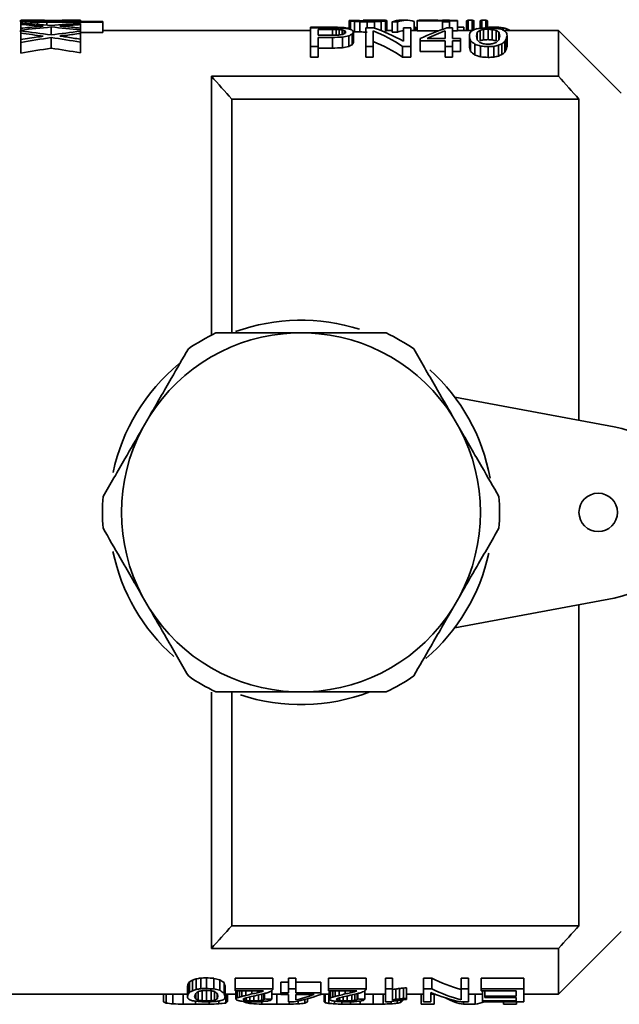
# Paper-space layout 'Blatt1' of a CAD drawing. Units: millimetres. Extents: x 0 to 4200, y 0 to 2970.
# Drawn here: x 1475 to 1498, y 2185 to 2224 of the extents above; entities that cross this region are included whole.
import ezdxf

# ---------------------------------------------------------------- set-up
doc = ezdxf.new("R2010")
doc.units = ezdxf.units.MM

psp = doc.layouts.new('Blatt1')

# ---------------------------------------------------------------- linework, layer by layer
at = {"color": 7, "linetype": 'Continuous', "lineweight": 35, "ltscale": 10}
for p, q in [((1475.06, 2223.693), (1475.06, 2223.676)), ((1475.06, 2223.654), (1475.06, 2223.576)), ((1475.06, 2223.576), (1475.06, 2223.53)), ((1475.12, 2223.642), (1475.12, 2223.572)), ((1475.259, 2223.631), (1475.259, 2223.563)), ((1475.398, 2223.666), (1475.398, 2223.66)), ((1475.418, 2223.674), (1475.418, 2223.658)), ((1475.458, 2223.622), (1475.458, 2223.55)), ((1475.518, 2223.679), (1475.518, 2223.65)), ((1475.717, 2223.682), (1475.717, 2223.645)), ((1475.717, 2223.618), (1475.717, 2223.531)), ((1476.035, 2223.682), (1476.035, 2223.642)), ((1476.055, 2223.642), (1478.264, 2223.642)), ((1476.075, 2223.615), (1476.075, 2223.504)), ((1476.075, 2223.615), (1478.264, 2223.615)), ((1476.254, 2223.684), (1476.254, 2223.642)), ((1477.388, 2223.693), (1477.296, 2223.693)), ((1477.388, 2223.693), (1477.388, 2223.642)), ((1477.388, 2223.571), (1477.388, 2223.523)), ((1478.264, 2223.642), (1478.264, 2223.615)), ((1478.264, 2223.615), (1478.264, 2223.213)), ((1487.883, 2223.678), (1487.883, 2223.344)), ((1487.911, 2223.684), (1487.911, 2223.678)), ((1487.939, 2223.662), (1487.939, 2223.327)), ((1488.093, 2223.647), (1488.093, 2223.246)), ((1488.191, 2223.686), (1488.191, 2223.675)), ((1488.233, 2223.679), (1488.233, 2223.668)), ((1488.303, 2223.636), (1488.303, 2223.234)), ((1488.317, 2223.672), (1488.317, 2223.659)), ((1488.429, 2223.692), (1488.429, 2223.654)), ((1488.923, 2223.693), (1488.446, 2223.693)), ((1488.583, 2223.631), (1488.583, 2223.395)), ((1488.625, 2223.692), (1488.625, 2223.652)), ((1488.793, 2223.692), (1488.793, 2223.655)), ((1488.877, 2223.636), (1488.877, 2223.381)), ((1488.947, 2223.691), (1488.947, 2223.663)), ((1489.031, 2223.687), (1489.031, 2223.671)), ((1489.129, 2223.649), (1489.129, 2223.288)), ((1489.297, 2223.665), (1489.297, 2223.265)), ((1489.353, 2223.681), (1489.353, 2223.28)), ((1489.563, 2223.63), (1489.773, 2223.63)), ((1489.563, 2223.63), (1489.563, 2223.229)), ((1489.773, 2223.63), (1489.773, 2223.229)), ((1490.119, 2223.693), (1489.909, 2223.693)), ((1490.417, 2223.646), (1490.417, 2223.293)), ((1490.543, 2223.686), (1490.543, 2223.675)), ((1490.543, 2223.675), (1491.523, 2223.675)), ((1490.543, 2223.675), (1490.543, 2223.274)), ((1490.809, 2223.686), (1491.523, 2223.686)), ((1491.113, 2223.693), (1490.844, 2223.693)), ((1491.803, 2223.693), (1491.523, 2223.693)), ((1491.523, 2223.693), (1491.523, 2223.686)), ((1491.523, 2223.675), (1491.523, 2223.634)), ((1491.523, 2223.634), (1491.523, 2223.337)), ((1491.523, 2223.634), (1491.803, 2223.634)), ((1491.803, 2223.693), (1491.803, 2223.686)), ((1491.803, 2223.686), (1492.111, 2223.686)), ((1491.803, 2223.675), (1492.111, 2223.675)), ((1491.803, 2223.675), (1491.803, 2223.634)), ((1491.803, 2223.634), (1491.803, 2223.392)), ((1492.111, 2223.686), (1492.111, 2223.675)), ((1492.111, 2223.675), (1492.111, 2223.274)), ((1492.461, 2223.675), (1492.461, 2223.293)), ((1492.531, 2223.69), (1492.531, 2223.293)), ((1492.531, 2223.69), (1492.685, 2223.69)), ((1492.685, 2223.69), (1492.685, 2223.293)), ((1492.755, 2223.675), (1492.755, 2223.327)), ((1492.993, 2223.675), (1492.993, 2223.377)), ((1493.063, 2223.69), (1493.063, 2223.386)), ((1493.063, 2223.69), (1493.217, 2223.69)), ((1493.217, 2223.69), (1493.217, 2223.392)), ((1493.287, 2223.675), (1493.287, 2223.395)), ((1475.06, 2223.53), (1475.06, 2223.379)), ((1475.06, 2223.379), (1475.06, 2223.304)), ((1475.06, 2223.304), (1475.06, 2223.274)), ((1475.06, 2223.274), (1475.06, 2223.189)), ((1475.06, 2223.189), (1475.06, 2222.938)), ((1476.254, 2223.429), (1476.254, 2223.119)), ((1476.672, 2223.473), (1476.672, 2223.456)), ((1476.831, 2223.48), (1476.831, 2223.442)), ((1477.388, 2223.523), (1477.388, 2223.387)), ((1477.388, 2223.387), (1477.388, 2223.314)), ((1477.388, 2223.314), (1477.388, 2223.264)), ((1477.388, 2223.264), (1477.388, 2223.177)), ((1478.264, 2223.213), (1477.388, 2223.213)), ((1477.388, 2223.177), (1477.388, 2222.952)), ((1486.372, 2223.293), (1478.264, 2223.293)), ((1486.372, 2223.417), (1487.366, 2223.417)), ((1486.372, 2223.417), (1486.372, 2223.395)), ((1486.372, 2223.395), (1487.198, 2223.395)), ((1486.372, 2223.395), (1486.372, 2222.674)), ((1486.666, 2223.333), (1487.226, 2223.333)), ((1486.666, 2223.333), (1486.666, 2223.106)), ((1487.226, 2223.333), (1487.226, 2223.106)), ((1487.366, 2223.417), (1487.366, 2223.392)), ((1487.38, 2223.33), (1487.38, 2223.109)), ((1487.492, 2223.326), (1487.492, 2223.115)), ((1487.534, 2223.411), (1487.534, 2223.389)), ((1487.604, 2223.312), (1487.604, 2223.133)), ((1487.688, 2223.402), (1487.688, 2223.378)), ((1487.688, 2223.291), (1487.688, 2223.162)), ((1487.73, 2223.261), (1487.73, 2223.192)), ((1487.814, 2223.387), (1487.814, 2223.36)), ((1488.052, 2223.231), (1488.052, 2222.821)), ((1488.528, 2223.395), (1488.528, 2222.674)), ((1488.528, 2223.395), (1488.836, 2223.395)), ((1488.822, 2223.273), (1488.822, 2222.674)), ((1489.563, 2223.293), (1489.353, 2223.293)), ((1489.773, 2223.229), (1489.563, 2223.229)), ((1489.998, 2223.395), (1489.998, 2222.87)), ((1489.998, 2223.395), (1490.292, 2223.395)), ((1490.292, 2223.395), (1490.292, 2222.674)), ((1490.543, 2223.293), (1490.292, 2223.293)), ((1490.417, 2223.417), (1490.474, 2223.417)), ((1490.474, 2223.417), (1490.474, 2223.293)), ((1491.348, 2223.274), (1490.543, 2223.274)), ((1491.636, 2223.28), (1491.636, 2222.976)), ((1491.692, 2223.392), (1491.916, 2223.392)), ((1491.916, 2223.392), (1491.916, 2222.976)), ((1492.111, 2223.274), (1491.916, 2223.274)), ((1492.111, 2223.417), (1492.364, 2223.417)), ((1492.687, 2223.293), (1492.111, 2223.293)), ((1492.364, 2223.417), (1492.364, 2223.293)), ((1492.882, 2223.223), (1492.882, 2222.921)), ((1492.966, 2223.374), (1492.966, 2223.374)), ((1492.994, 2223.302), (1492.994, 2222.893)), ((1493.12, 2223.333), (1493.12, 2222.925)), ((1493.302, 2223.343), (1493.302, 2222.936)), ((1493.47, 2223.33), (1493.47, 2222.922)), ((1493.484, 2223.423), (1493.484, 2223.388)), ((1493.624, 2223.298), (1493.624, 2222.89)), ((1493.708, 2223.417), (1493.708, 2223.361)), ((1493.722, 2223.223), (1493.722, 2222.921)), ((1493.89, 2223.396), (1493.89, 2223.303)), ((1496.053, 2223.293), (1493.909, 2223.293)), ((1494.03, 2223.361), (1494.03, 2223.293)), ((1494.142, 2223.31), (1494.142, 2223.293)), ((1498.503, 2220.843), (1496.053, 2223.293)), ((1496.053, 2221.506), (1496.053, 2223.293)), ((1475.06, 2222.938), (1475.06, 2222.823)), ((1475.06, 2222.823), (1475.06, 2222.403)), ((1476.254, 2223.019), (1476.254, 2222.604)), ((1476.672, 2223.091), (1476.672, 2223.063)), ((1476.831, 2223.103), (1476.831, 2223.04)), ((1477.388, 2222.952), (1477.388, 2222.838)), ((1477.388, 2222.838), (1477.388, 2222.418)), ((1486.666, 2223.106), (1487.226, 2223.106)), ((1486.666, 2223.02), (1487.226, 2223.02)), ((1486.666, 2223.02), (1486.666, 2222.674)), ((1487.226, 2223.02), (1487.226, 2222.605)), ((1487.618, 2223.034), (1487.618, 2222.619)), ((1487.87, 2223.084), (1487.87, 2222.671)), ((1487.996, 2223.15), (1487.996, 2222.738)), ((1490.656, 2222.976), (1490.656, 2222.885)), ((1490.656, 2222.885), (1491.636, 2222.885)), ((1490.656, 2222.885), (1490.656, 2222.467)), ((1490.922, 2222.976), (1491.636, 2222.976)), ((1491.636, 2222.885), (1491.636, 2222.674)), ((1491.916, 2222.976), (1492.224, 2222.976)), ((1491.916, 2222.885), (1492.224, 2222.885)), ((1491.916, 2222.885), (1491.916, 2222.674)), ((1492.224, 2222.976), (1492.224, 2222.885)), ((1492.224, 2222.885), (1492.224, 2222.467)), ((1492.574, 2223.084), (1492.574, 2222.671)), ((1492.616, 2222.896), (1492.616, 2222.478)), ((1493.848, 2222.777), (1493.848, 2222.357)), ((1493.96, 2222.859), (1493.96, 2222.44)), ((1494.016, 2222.962), (1494.016, 2222.545)), ((1494.044, 2223.084), (1494.044, 2222.671)), ((1486.372, 2222.674), (1486.666, 2222.674)), ((1486.372, 2222.674), (1486.372, 2222.251)), ((1486.666, 2222.674), (1486.666, 2222.251)), ((1487.226, 2222.605), (1486.666, 2222.605)), ((1488.528, 2222.674), (1488.822, 2222.674)), ((1488.528, 2222.674), (1488.528, 2222.251)), ((1488.822, 2222.674), (1488.822, 2222.251)), ((1489.97, 2222.674), (1489.97, 2222.251)), ((1489.97, 2222.674), (1490.292, 2222.674)), ((1490.292, 2222.674), (1490.292, 2222.251)), ((1491.636, 2222.467), (1490.656, 2222.467)), ((1491.636, 2222.674), (1491.916, 2222.674)), ((1491.636, 2222.674), (1491.636, 2222.251)), ((1491.916, 2222.674), (1491.916, 2222.251)), ((1492.224, 2222.467), (1491.916, 2222.467)), ((1492.784, 2222.755), (1492.784, 2222.334)), ((1493.008, 2222.686), (1493.008, 2222.263)), ((1493.302, 2222.662), (1493.302, 2222.239)), ((1493.526, 2222.674), (1493.526, 2222.251)), ((1493.708, 2222.715), (1493.708, 2222.293)), ((1486.666, 2222.251), (1486.372, 2222.251)), ((1488.822, 2222.251), (1488.528, 2222.251)), ((1490.292, 2222.251), (1489.97, 2222.251)), ((1491.916, 2222.251), (1491.636, 2222.251)), ((1496.053, 2221.506), (1482.503, 2221.506)), ((1482.503, 2211.408), (1482.503, 2221.506)), ((1483.303, 2211.49), (1483.303, 2220.617)), ((1483.303, 2220.617), (1496.853, 2220.617)), ((1496.853, 2220.617), (1496.853, 2208.091)), ((1485.733, 2211.493), (1486.274, 2211.493)), ((1492.003, 2208.993), (1498.225, 2207.836)), ((1479.806, 2207.759), (1480.076, 2208.227)), ((1491.93, 2208.227), (1492.201, 2207.759)), ((1480.076, 2200.759), (1479.806, 2201.227)), ((1492.201, 2201.227), (1491.93, 2200.759)), ((1492.003, 2199.993), (1498.225, 2201.15)), ((1496.853, 2200.895), (1496.853, 2188.368)), ((1482.503, 2187.48), (1482.503, 2197.475)), ((1483.303, 2188.368), (1483.303, 2197.496)), ((1486.274, 2197.493), (1485.733, 2197.493)), ((1483.303, 2188.368), (1496.853, 2188.368)), ((1496.053, 2185.693), (1498.503, 2188.143)), ((1496.053, 2187.48), (1482.503, 2187.48)), ((1496.053, 2185.693), (1496.053, 2187.48)), ((1481.905, 2185.881), (1481.905, 2186.294)), ((1482.087, 2185.913), (1482.087, 2186.326)), ((1482.311, 2185.922), (1482.311, 2186.336)), ((1482.605, 2185.904), (1482.605, 2186.317)), ((1484.901, 2186.326), (1483.431, 2186.326)), ((1483.431, 2185.913), (1483.431, 2186.326)), ((1484.901, 2185.913), (1484.901, 2186.326)), ((1485.797, 2186.326), (1485.517, 2186.326)), ((1485.517, 2185.913), (1485.517, 2186.326)), ((1485.797, 2185.913), (1485.797, 2186.326)), ((1488.541, 2186.326), (1487.071, 2186.326)), ((1487.071, 2185.913), (1487.071, 2186.326)), ((1488.541, 2185.913), (1488.541, 2186.326)), ((1489.577, 2186.326), (1489.297, 2186.326)), ((1489.297, 2185.913), (1489.297, 2186.326)), ((1489.577, 2185.913), (1489.577, 2186.326)), ((1491.103, 2186.326), (1490.781, 2186.326)), ((1490.781, 2185.913), (1490.781, 2186.326)), ((1491.103, 2185.913), (1491.103, 2186.326)), ((1492.545, 2186.326), (1492.251, 2186.326)), ((1492.251, 2185.913), (1492.251, 2186.326)), ((1492.545, 2185.913), (1492.545, 2186.326)), ((1494.701, 2186.326), (1493.035, 2186.326)), ((1493.035, 2185.913), (1493.035, 2186.326)), ((1494.701, 2185.913), (1494.701, 2186.326)), ((1481.569, 2185.608), (1481.569, 2186.015)), ((1481.597, 2185.696), (1481.597, 2186.105)), ((1481.653, 2185.772), (1481.653, 2186.183)), ((1481.765, 2185.834), (1481.765, 2186.246)), ((1482.829, 2185.851), (1482.829, 2186.263)), ((1482.997, 2185.745), (1482.997, 2186.155)), ((1483.039, 2185.608), (1483.039, 2186.015)), ((1483.431, 2185.913), (1484.901, 2185.913)), ((1483.431, 2185.913), (1483.431, 2185.825)), ((1484.901, 2185.913), (1484.901, 2185.881)), ((1485.517, 2186.163), (1485.209, 2186.163)), ((1485.209, 2185.753), (1485.209, 2186.163)), ((1485.517, 2185.913), (1485.797, 2185.913)), ((1485.517, 2185.913), (1485.517, 2185.753)), ((1486.777, 2186.163), (1485.797, 2186.163)), ((1485.797, 2185.913), (1485.797, 2185.753)), ((1486.777, 2185.753), (1486.777, 2186.163)), ((1487.071, 2185.913), (1488.541, 2185.913)), ((1487.071, 2185.913), (1487.071, 2185.825)), ((1488.541, 2185.913), (1488.541, 2185.881)), ((1489.297, 2185.913), (1489.577, 2185.913)), ((1489.297, 2185.913), (1489.297, 2185.401)), ((1489.577, 2185.913), (1489.577, 2185.478)), ((1489.703, 2185.496), (1489.703, 2185.9)), ((1489.843, 2185.514), (1489.843, 2185.919)), ((1489.997, 2185.53), (1489.997, 2185.935)), ((1490.123, 2185.542), (1490.123, 2185.947)), ((1490.781, 2185.913), (1491.103, 2185.913)), ((1490.781, 2185.913), (1490.781, 2185.401)), ((1492.251, 2185.913), (1492.545, 2185.913)), ((1492.251, 2185.913), (1492.251, 2185.478)), ((1492.545, 2185.913), (1492.545, 2185.401)), ((1493.035, 2185.913), (1494.701, 2185.913)), ((1493.035, 2185.913), (1493.035, 2185.83)), ((1494.701, 2185.913), (1494.701, 2185.401)), ((1472.303, 2185.693), (1481.569, 2185.693)), ((1480.638, 2185.406), (1480.638, 2185.693)), ((1480.734, 2185.35), (1480.734, 2185.693)), ((1480.998, 2185.321), (1480.998, 2185.693)), ((1481.406, 2185.307), (1481.406, 2185.693)), ((1481.891, 2185.511), (1481.891, 2185.726)), ((1481.989, 2185.462), (1481.989, 2185.801)), ((1482.143, 2185.441), (1482.143, 2185.838)), ((1482.311, 2185.433), (1482.311, 2185.836)), ((1482.493, 2185.439), (1482.493, 2185.838)), ((1482.619, 2185.459), (1482.619, 2185.804)), ((1482.731, 2185.511), (1482.731, 2185.726)), ((1483.039, 2185.693), (1483.459, 2185.693)), ((1483.062, 2185.353), (1483.062, 2185.693)), ((1483.134, 2185.409), (1483.134, 2185.693)), ((1483.431, 2185.825), (1484.537, 2185.825)), ((1483.459, 2185.501), (1483.459, 2185.825)), ((1483.473, 2185.528), (1483.473, 2185.825)), ((1483.515, 2185.553), (1483.515, 2185.825)), ((1483.599, 2185.583), (1483.599, 2185.825)), ((1483.697, 2185.611), (1483.697, 2185.825)), ((1483.781, 2185.471), (1483.781, 2185.528)), ((1483.851, 2185.651), (1483.851, 2185.825)), ((1483.865, 2185.45), (1483.865, 2185.562)), ((1484.005, 2185.437), (1484.005, 2185.594)), ((1484.089, 2185.707), (1484.089, 2185.825)), ((1484.159, 2185.433), (1484.159, 2185.628)), ((1484.341, 2185.439), (1484.341, 2185.668)), ((1484.411, 2185.784), (1484.411, 2185.825)), ((1484.467, 2185.453), (1484.467, 2185.698)), ((1484.481, 2185.805), (1484.481, 2185.825)), ((1484.551, 2185.478), (1484.551, 2185.719)), ((1484.579, 2185.511), (1484.579, 2185.726)), ((1484.859, 2185.504), (1484.859, 2185.84)), ((1484.859, 2185.693), (1485.209, 2185.693)), ((1485.054, 2185.304), (1485.054, 2185.693)), ((1485.209, 2185.753), (1485.209, 2185.686)), ((1485.209, 2185.753), (1485.517, 2185.753)), ((1485.209, 2185.686), (1485.517, 2185.686)), ((1485.517, 2185.686), (1485.517, 2185.403)), ((1485.797, 2185.753), (1486.777, 2185.753)), ((1485.797, 2185.686), (1486.511, 2185.686)), ((1485.797, 2185.686), (1485.797, 2185.474)), ((1486.254, 2185.396), (1486.254, 2185.521)), ((1486.777, 2185.753), (1486.777, 2185.686)), ((1486.777, 2185.693), (1487.099, 2185.693)), ((1486.902, 2185.403), (1486.902, 2185.693)), ((1486.95, 2185.368), (1486.95, 2185.693)), ((1487.071, 2185.825), (1488.177, 2185.825)), ((1487.094, 2185.339), (1487.094, 2185.693)), ((1487.099, 2185.501), (1487.099, 2185.825)), ((1487.113, 2185.528), (1487.113, 2185.825)), ((1487.155, 2185.553), (1487.155, 2185.825)), ((1487.239, 2185.583), (1487.239, 2185.825)), ((1487.337, 2185.611), (1487.337, 2185.825)), ((1487.421, 2185.471), (1487.421, 2185.528)), ((1487.491, 2185.651), (1487.491, 2185.825)), ((1487.505, 2185.45), (1487.505, 2185.562)), ((1487.645, 2185.437), (1487.645, 2185.594)), ((1487.729, 2185.707), (1487.729, 2185.825)), ((1487.799, 2185.433), (1487.799, 2185.628)), ((1487.981, 2185.439), (1487.981, 2185.668)), ((1488.051, 2185.784), (1488.051, 2185.825)), ((1488.107, 2185.453), (1488.107, 2185.698)), ((1488.121, 2185.805), (1488.121, 2185.825)), ((1488.191, 2185.478), (1488.191, 2185.719)), ((1488.219, 2185.511), (1488.219, 2185.726)), ((1488.499, 2185.504), (1488.499, 2185.84)), ((1488.499, 2185.693), (1489.297, 2185.693)), ((1488.822, 2185.306), (1488.822, 2185.693)), ((1489.206, 2185.311), (1489.206, 2185.693)), ((1490.123, 2185.693), (1490.781, 2185.693)), ((1490.123, 2185.542), (1490.123, 2185.491)), ((1490.694, 2185.306), (1490.694, 2185.693)), ((1491.075, 2185.765), (1491.075, 2185.401)), ((1491.075, 2185.693), (1491.25, 2185.693)), ((1491.198, 2185.306), (1491.198, 2185.693)), ((1492.545, 2185.693), (1493.091, 2185.693)), ((1492.806, 2185.306), (1492.806, 2185.693)), ((1493.035, 2185.83), (1494.407, 2185.83)), ((1493.091, 2185.439), (1493.091, 2185.83)), ((1493.175, 2185.624), (1493.175, 2185.83)), ((1493.175, 2185.624), (1493.175, 2185.565)), ((1493.175, 2185.624), (1494.407, 2185.624)), ((1493.175, 2185.565), (1494.407, 2185.565)), ((1494.407, 2185.83), (1494.407, 2185.624)), ((1494.407, 2185.565), (1494.407, 2185.439)), ((1494.701, 2185.693), (1496.053, 2185.693)), ((1481.886, 2185.304), (1481.886, 2185.424)), ((1482.414, 2185.307), (1482.414, 2185.403)), ((1482.798, 2185.322), (1482.798, 2185.432)), ((1483.83, 2185.37), (1483.83, 2185.412)), ((1484.046, 2185.331), (1484.046, 2185.404)), ((1484.478, 2185.308), (1484.478, 2185.41)), ((1485.517, 2185.403), (1485.741, 2185.403)), ((1485.534, 2185.307), (1485.534, 2185.403)), ((1485.894, 2185.319), (1485.894, 2185.434)), ((1486.158, 2185.346), (1486.158, 2185.496)), ((1487.31, 2185.321), (1487.31, 2185.425)), ((1487.598, 2185.311), (1487.598, 2185.406)), ((1487.934, 2185.306), (1487.934, 2185.404)), ((1488.318, 2185.304), (1488.318, 2185.43)), ((1489.297, 2185.401), (1489.479, 2185.401)), ((1489.518, 2185.321), (1489.518, 2185.409)), ((1489.758, 2185.344), (1489.758, 2185.449)), ((1489.902, 2185.379), (1489.902, 2185.47)), ((1489.95, 2185.43), (1489.95, 2185.475)), ((1490.694, 2185.306), (1491.198, 2185.306)), ((1490.781, 2185.401), (1491.075, 2185.401)), ((1492.237, 2185.401), (1492.545, 2185.401)), ((1492.35, 2185.306), (1492.35, 2185.401)), ((1492.35, 2185.306), (1492.806, 2185.306)), ((1493.091, 2185.439), (1493.091, 2185.401)), ((1493.091, 2185.439), (1494.407, 2185.439)), ((1493.091, 2185.401), (1494.701, 2185.401)), ((1493.91, 2185.306), (1493.91, 2185.401)), ((1493.91, 2185.306), (1494.414, 2185.306)), ((1494.414, 2185.306), (1494.414, 2185.401))]:
    psp.add_line(p, q, dxfattribs=at)
at = {"color": 1, "linetype": 'Continuous', "lineweight": 35, "ltscale": 10}
for p, q in [((1484.299, 2185.757), (1484.299, 2185.825)), ((1487.939, 2185.757), (1487.939, 2185.825))]:
    psp.add_line(p, q, dxfattribs=at)
at = {"color": 7, "linetype": 'Continuous', "lineweight": 35, "ltscale": 100}
psp.add_circle((1497.603, 2204.493), 0.75, dxfattribs=at)
for centre, radius, start, end in [((1307.215, 2062.859), 236.42, 41.85735, 42.14709), ((1320.765, 2062.859), 236.42, 41.85735, 42.14709), ((1486.003, 2204.493), 7.5, 72.2401, 109.9198), ((1486.003, 2204.493), 7.005, 92.2116, 147.7884), ((1486.003, 2204.493), 7.75, 115.4146, 124.5854), ((1486.003, 2204.493), 7.005, 32.2116, 87.7884), ((1486.003, 2204.493), 7.75, 55.4146, 64.5854), ((1486.003, 2204.493), 7.5, 129.4357, 167.9827), ((1486.003, 2204.493), 7.5, 10.2493, 47.9127), ((1497.603, 2204.493), 3.4, 280.5374, 79.4626), ((1486.003, 2204.493), 7.005, 152.2116, 207.7884), ((1486.003, 2204.493), 7.005, 332.2116, 27.7884), ((1486.003, 2204.493), 7.75, 175.4146, 184.5854), ((1486.003, 2204.493), 7.75, 355.4146, 4.5854), ((1486.003, 2204.493), 7.5, 191.7707, 228.5446), ((1486.003, 2204.493), 7.5, 310.533, 347.7783), ((1486.003, 2204.493), 7.005, 212.2116, 267.7884), ((1486.003, 2204.493), 7.005, 272.2116, 327.7884), ((1486.003, 2204.493), 7.75, 235.4146, 244.5854), ((1486.003, 2204.493), 7.75, 295.4146, 304.5854), ((1486.003, 2204.493), 7.5, 251.5914, 290.9345), ((1307.215, 2346.127), 236.42, 317.85291, 318.14265), ((1320.765, 2346.127), 236.42, 317.85291, 318.14265)]:
    psp.add_arc(centre, radius, start, end, dxfattribs=at)
for centre, major_axis, ratio, start_param, end_param in [((1475.219, 2204.493), (0, 19.2), 0.196386, 0.036818, 0.052667), ((1474.827, 2204.493), (0, 19.2), 0.191351, 6.219666, 6.230518), ((1475.235, 2204.493), (34.115, 0), 0.5628, 1.540935, 1.575939), ((1474.646, 2204.493), (0, 19.2), 0.339213, 6.210478, 6.219666), ((1471.302, 2204.493), (34.115, 0), 0.5628, 1.425139, 1.460429), ((1475.688, 2204.493), (0, 19.2), 0.861079, 0.025979, 0.036818), ((1473.77, 2204.493), (0, 19.2), 0.967385, 6.202956, 6.210478), ((1476.422, 2204.493), (44.776, 0), 0.4288, 1.590107, 1.596776), ((1472.525, 2204.493), (34.115, 0), 0.5628, 1.484714, 1.490567), ((1475.524, 2204.493), (0, 19.2), 0.124378, 0.044324, 0.052667), ((1474.7, 2204.493), (0, 19.2), 0.621891, 6.219666, 6.224676), ((1476.174, 2204.493), (0, 19.2), 0.888415, 0.038486, 0.044324), ((1474.245, 2204.493), (0, 19.2), 0.995025, 6.215491, 6.219666), ((1466.561, 2204.493), (103.483, 0), 0.185538, 1.482204, 1.484714), ((1477.355, 2204.493), (47.761, 0), 0.402, 1.605113, 1.609282), ((1472.307, 2204.493), (47.761, 0), 0.402, 1.500596, 1.503102), ((1480.399, 2204.493), (250.746, 0), 0.076571, 1.58844, 1.590107), ((1468.957, 2204.493), (95.522, 0), 0.201, 1.498925, 1.500596), ((1488.826, 2204.493), (382.09, 0), 0.05025, 1.604279, 1.605113), ((1456.701, 2204.493), (214.925, 0), 0.089333, 1.480531, 1.482204), ((1455.238, 2204.493), (286.567, 0), 0.067, 1.498089, 1.498925), ((1475.909, 2204.493), (0, 19.2), 0.196386, 6.249703, 6.265541), ((1477.296, 2204.493), (34.902, 0), 0.550105, 1.568153, 1.600658), ((1481.32, 2204.493), (34.902, 0), 0.550105, 1.683679, 1.716454), ((1491.911, 2204.493), (102.912, 0), 0.186567, 1.60722, 1.609943), ((1487.756, 2204.493), (0, 19.2), 0.169263, 6.226787, 6.244039), ((1490.977, 2204.493), (102.912, 0), 0.186567, 1.597869, 1.60059), ((1487.256, 2204.493), (0, 19.2), 0.631714, 6.214065, 6.226787), ((1486.317, 2204.493), (25.728, 0), 0.746269, 1.493492, 1.501676), ((1488.014, 2204.493), (0, 19.2), 0.2144, 6.233145, 6.246762), ((1488.087, 2204.493), (0, 19.2), 0.201, 6.245224, 6.256113), ((1487.679, 2204.493), (0, 19.2), 0.5628, 6.224062, 6.233145), ((1487.843, 2204.493), (0, 19.2), 0.536, 6.237055, 6.245224), ((1480.356, 2204.493), (102.912, 0), 0.186567, 1.490763, 1.493492), ((1487.368, 2204.493), (20.582, 0), 0.932836, 1.519218, 1.524666), ((1486.949, 2204.493), (23.155, 0), 0.829187, 1.506221, 1.511673), ((1488.446, 2204.493), (0, 19.2), 0.094588, 6.276976, 6.292393), ((1489.424, 2204.493), (108.058, 0), 0.177683, 1.578191, 1.580004), ((1477.486, 2204.493), (169.805, 0), 0.113071, 1.505312, 1.506221), ((1497.222, 2204.493), (108.058, 0), 0.177683, 1.648101, 1.65083), ((1495.163, 2204.493), (100.339, 0), 0.191351, 1.634463, 1.63628), ((1488.169, 2204.493), (61.747, 0), 0.310945, 1.560681, 1.563402), ((1490.323, 2204.493), (24.258, 0), 0.791497, 1.628103, 1.634463), ((1488.507, 2204.493), (28.301, 0), 0.678426, 1.555239, 1.560681), ((1490.828, 2204.493), (25.26, 0), 0.760088, 1.638098, 1.648101), ((1488.923, 2204.493), (27.786, 0), 0.690989, 1.5664, 1.570935), ((1488.914, 2204.493), (40.136, 0), 0.478377, 1.566123, 1.570658), ((1489.496, 2204.493), (0, 19.2), 0.511636, 0.047316, 0.057306), ((1488.803, 2204.493), (0, 19.2), 0.4824, 6.258557, 6.267628), ((1488.936, 2204.493), (0, 19.2), 0.201, 6.247669, 6.258557), ((1489.2, 2204.493), (0, 19.2), 0.185538, 0.035516, 0.047316), ((1489.011, 2204.493), (19.296, 0), 0.995025, 1.558867, 1.566123), ((1489.96, 2204.493), (0, 19.2), 0.6432, 0.053673, 0.067302), ((1489.149, 2204.493), (0, 19.2), 0.402, 6.260372, 6.271256), ((1489.463, 2204.493), (0, 19.2), 0.1608, 0.035516, 0.053673), ((1489.275, 2204.493), (0, 19.2), 0.114857, 6.247669, 6.260372), ((1489.909, 2204.493), (0, 19.2), 0.222795, 0, 0.080943), ((1490.119, 2204.493), (0, 19.2), 0.222795, 6.213434, 6.364129), ((1490.844, 2204.493), (0, 19.2), 0.572077, 0, 0.02735), ((1491.113, 2204.493), (0, 19.2), 0.577521, 6.255835, 6.310535), ((1492.573, 2204.493), (0, 19.2), 0.134, 0.016187, 0.043407), ((1492.644, 2204.493), (0, 19.2), 0.134, 6.239778, 6.266999), ((1493.105, 2204.493), (0, 19.2), 0.134, 0.016187, 0.043407), ((1493.176, 2204.493), (0, 19.2), 0.134, 6.239778, 6.266999), ((1474.827, 2204.493), (0, 18.8), 0.191351, 6.218313, 6.229396), ((1470.502, 2204.493), (35.025, 0), 0.548182, 1.415024, 1.440283), ((1481.333, 2204.493), (34.826, 0), 0.551314, 1.731632, 1.751928), ((1481.888, 2204.493), (34.115, 0), 0.5628, 1.736699, 1.7723), ((1467.976, 2204.493), (34.115, 0), 0.5628, 1.325707, 1.361631), ((1467.087, 2204.493), (35.025, 0), 0.548182, 1.315385, 1.34114), ((1481.493, 2204.493), (35.821, 0), 0.536, 1.726569, 1.731632), ((1470.49, 2204.493), (34.902, 0), 0.550105, 1.371843, 1.404893), ((1484.723, 2204.493), (34.902, 0), 0.550105, 1.782518, 1.815886), ((1480.277, 2204.493), (23.881, 0), 0.804, 1.722352, 1.725725), ((1471.065, 2204.493), (35.821, 0), 0.536, 1.409116, 1.415868), ((1486.286, 2204.493), (63.682, 0), 0.3015, 1.719824, 1.722352), ((1482.056, 2204.493), (35.192, 0), 0.545571, 1.703831, 1.719824), ((1471.449, 2204.493), (33.433, 0), 0.574286, 1.392205, 1.409116), ((1485.487, 2204.493), (35.192, 0), 0.545571, 1.803021, 1.819323), ((1451.995, 2204.493), (200.678, 0), 0.095675, 1.393543, 1.394464), ((1454.513, 2204.493), (169.805, 0), 0.113071, 1.376009, 1.376933), ((1471.728, 2204.493), (92.621, 0), 0.207297, 1.399302, 1.401142), ((1457.439, 2204.493), (169.805, 0), 0.113071, 1.392622, 1.393543), ((1463.477, 2204.493), (123.494, 0), 0.155473, 1.375084, 1.376009), ((1481.489, 2204.493), (30.874, 0), 0.621891, 1.371385, 1.375084), ((1477.875, 2204.493), (56.602, 0), 0.339213, 1.39654, 1.399302), ((1478.415, 2204.493), (51.456, 0), 0.373134, 1.389856, 1.392622), ((1484.547, 2204.493), (0, 19.2), 0.804, 6.078219, 6.083774), ((1490.091, 2204.493), (0, 19.2), 0.536, 0.23284, 0.241237), ((1482.674, 2204.493), (27.786, 0), 0.690989, 1.385245, 1.389856), ((1482.871, 2204.493), (27.786, 0), 0.690989, 1.391934, 1.39654), ((1486.51, 2204.493), (0, 19.2), 0.3015, 6.070803, 6.078219), ((1488.538, 2204.493), (0, 19.2), 0.185538, 0.22074, 0.23284), ((1487.007, 2204.493), (0, 19.2), 0.178667, 6.062445, 6.070803), ((1484.953, 2204.493), (0, 19.2), 0.804, 6.09117, 6.097634), ((1484.61, 2204.493), (0, 19.2), 0.938, 6.09879, 6.104323), ((1485.689, 2204.493), (0, 19.2), 0.603, 6.083774, 6.09117), ((1487.148, 2204.493), (0, 19.2), 0.219273, 6.073585, 6.083774), ((1488.726, 2204.493), (0, 19.2), 0.1608, 0.219811, 0.238436), ((1487.44, 2204.493), (0, 19.2), 0.146182, 6.063374, 6.073585), ((1486.317, 2204.493), (25.192, 0), 0.746269, 1.491844, 1.500203), ((1480.356, 2204.493), (100.768, 0), 0.186567, 1.489056, 1.491844), ((1486.715, 2204.493), (0, 19.2), 0.527424, 5.955941, 6.073585), ((1487.053, 2204.493), (0, 19.2), 0.529619, 5.98928, 6.106853), ((1489.463, 2204.493), (0, 18.8), 0.1608, 0.036272, 0.054816), ((1490.119, 2204.493), (0, 18.8), 0.222795, 0.028859, 0.082669), ((1493.629, 2204.493), (0, 19.2), 0.572077, 0.177253, 0.274065), ((1493.923, 2204.493), (0, 19.2), 0.577521, 0.207746, 0.274065), ((1492.729, 2204.493), (0, 19.2), 0.03216, 0.229114, 0.252461), ((1493.29, 2204.493), (0, 19.2), 0.1608, 0.210528, 0.229114), ((1494.15, 2204.493), (0, 19.2), 0.3752, 0.196637, 0.210528), ((1495.256, 2204.493), (0, 19.2), 0.67, 0.185552, 0.196637), ((1493.088, 2204.493), (0, 19.2), 0.048727, 0.22167, 0.252461), ((1498.171, 2204.493), (28.668, 0), 0.669728, 1.749893, 1.756348), ((1494.175, 2204.493), (0, 19.2), 0.306286, 0.202188, 0.22167), ((1496.094, 2204.493), (0, 19.2), 0.804, 0.193863, 0.202188), ((1508.647, 2204.493), (87.475, 0), 0.219491, 1.747128, 1.749893), ((1506.007, 2204.493), (66.893, 0), 0.287026, 1.761888, 1.76466), ((1507.021, 2204.493), (81.043, 0), 0.236911, 1.73861, 1.742291), ((1477.055, 2204.493), (92.621, 0), 0.207297, 1.392622, 1.394464), ((1484.507, 2204.493), (46.31, 0), 0.414594, 1.376009, 1.379705), ((1485.947, 2204.493), (42.451, 0), 0.452284, 1.388934, 1.392622), ((1489.819, 2204.493), (0, 19.2), 0.982667, 6.080071, 6.088398), ((1472.857, 2204.493), (123.494, 0), 0.155473, 1.401142, 1.402982), ((1490.035, 2204.493), (19.847, 0), 0.967385, 1.382476, 1.388934), ((1492.535, 2204.493), (0, 19.2), 0.2814, 6.061515, 6.080071), ((1488.868, 2204.493), (28.668, 0), 0.669728, 1.394698, 1.401142), ((1493.414, 2204.493), (0, 19.2), 0.073091, 6.030725, 6.061515), ((1491.222, 2204.493), (0, 19.2), 0.7035, 6.087473, 6.094864), ((1492.484, 2204.493), (0, 19.2), 0.365455, 6.077292, 6.087473), ((1491.432, 2204.493), (0, 19.2), 0.730909, 6.096945, 6.107087), ((1492.603, 2204.493), (0, 19.2), 0.335, 6.066161, 6.077292), ((1493.402, 2204.493), (0, 19.2), 0.141882, 6.050345, 6.066161), ((1492.506, 2204.493), (0, 19.2), 0.4288, 6.083083, 6.096945), ((1493.861, 2204.493), (0, 19.2), 0.038286, 6.030725, 6.050345), ((1484.729, 2204.493), (34.826, 0), 0.551314, 1.831378, 1.852136), ((1485.214, 2204.493), (34.115, 0), 0.5628, 1.836557, 1.873019), ((1484.985, 2204.493), (35.821, 0), 0.536, 1.826207, 1.831378), ((1467.087, 2204.493), (34.902, 0), 0.550105, 1.271191, 1.305036), ((1482.606, 2204.493), (23.881, 0), 0.804, 1.821903, 1.825346), ((1467.572, 2204.493), (35.821, 0), 0.536, 1.309352, 1.316247), ((1492.495, 2204.493), (63.682, 0), 0.3015, 1.819323, 1.821903), ((1468.189, 2204.493), (33.433, 0), 0.574286, 1.292058, 1.309352), ((1551.587, 2204.493), (262.426, 0), 0.073164, 1.817641, 1.818577), ((1525.044, 2204.493), (144.077, 0), 0.133262, 1.833574, 1.836392), ((1495.008, 2204.493), (30.874, 0), 0.621891, 1.812034, 1.817641), ((1494.18, 2204.493), (25.26, 0), 0.760088, 1.823257, 1.833574), ((1490.184, 2204.493), (0, 19.2), 0.4824, 0.238436, 0.252461), ((1488.726, 2204.493), (0, 18.8), 0.1608, 0.224567, 0.243611), ((1486.715, 2204.493), (0, 18.8), 0.527424, 5.94871, 6.069057), ((1492.278, 2204.493), (0, 19.2), 0.061846, 5.994015, 6.030725), ((1490.585, 2204.493), (0, 19.2), 0.371077, 5.96932, 5.994015), ((1492.628, 2204.493), (0, 19.2), 0.047294, 5.998742, 6.030725), ((1491.286, 2204.493), (0, 19.2), 0.296211, 5.980741, 5.998742), ((1487.872, 2204.493), (0, 19.2), 0.893333, 5.972179, 5.980741), ((1496.094, 2204.493), (0, 18.8), 0.804, 0.198042, 0.206552), ((1506.007, 2204.493), (65.499, 0), 0.287026, 1.766005, 1.768839), ((1472.65, 2204.493), (66.893, 0), 0.287026, 1.256931, 1.25979), ((1484.507, 2204.493), (45.346, 0), 0.414594, 1.371809, 1.375587), ((1512.366, 2204.493), (61.747, 0), 0.310945, 1.881802, 1.884662), ((1489.819, 2204.493), (0, 18.8), 0.982667, 6.075687, 6.084198), ((1499.244, 2204.493), (0, 19.2), 0.982667, 0.302444, 0.311006), ((1495.318, 2204.493), (0, 19.2), 0.296211, 0.284443, 0.302444), ((1498.13, 2204.493), (0, 19.2), 0.730909, 0.310054, 0.320547), ((1494.105, 2204.493), (0, 19.2), 0.070941, 0.252461, 0.284443), ((1496.36, 2204.493), (0, 19.2), 0.4288, 0.295801, 0.310054), ((1494.86, 2204.493), (0, 19.2), 0.1608, 0.276892, 0.295801), ((1494.341, 2204.493), (0, 19.2), 0.061846, 0.252461, 0.276892), ((1485.214, 2204.493), (33.404, 0), 0.5628, 1.842353, 1.87966), ((1467.087, 2204.493), (34.175, 0), 0.550105, 1.264612, 1.29924), ((1525.044, 2204.493), (141.075, 0), 0.133262, 1.839301, 1.842185), ((1494.18, 2204.493), (24.734, 0), 0.760088, 1.82875, 1.839301), ((1490.184, 2204.493), (0, 18.8), 0.4824, 0.243611, 0.257953), ((1492.278, 2204.493), (0, 18.8), 0.061846, 5.987679, 6.025232), ((1490.585, 2204.493), (0, 18.8), 0.371077, 5.962406, 5.987679), ((1486.43, 2204.493), (20.582, 0), 0.932836, 1.245467, 1.256931), ((1467.105, 2204.493), (81.043, 0), 0.236911, 1.241636, 1.245467), ((1533.222, 2204.493), (123.494, 0), 0.155473, 1.89804, 1.899956), ((1502.741, 2204.493), (28.668, 0), 0.669728, 1.891343, 1.89804), ((1496.36, 2204.493), (0, 18.8), 0.4288, 0.302291, 0.316878), ((1494.86, 2204.493), (0, 18.8), 0.1608, 0.282944, 0.302291), ((1494.341, 2204.493), (0, 18.8), 0.061846, 0.257953, 0.282944), ((1486.43, 2204.493), (20.154, 0), 0.932836, 1.238282, 1.250017), ((1467.105, 2204.493), (79.355, 0), 0.236911, 1.234359, 1.238282), ((1533.222, 2204.493), (120.922, 0), 0.155473, 1.905271, 1.907233), ((1502.741, 2204.493), (28.071, 0), 0.669728, 1.898416, 1.905271), ((1498.13, 2204.493), (0, 18.8), 0.730909, 0.316878, 0.327619), ((1478.457, 2204.493), (0, 18.8), 0.730909, 3.384702, 3.395213), ((1474.862, 2204.493), (28.071, 0), 0.669728, 4.966009, 4.972713), ((1450.963, 2204.493), (120.922, 0), 0.155473, 4.972713, 4.974631), ((1502.883, 2204.493), (79.355, 0), 0.236911, 4.450147, 4.453981), ((1487.755, 2204.493), (20.154, 0), 0.932836, 4.453981, 4.465461), ((1493.655, 2204.493), (0, 18.8), 0.527424, 2.881269, 2.999499), ((1481.355, 2204.493), (0, 18.8), 0.061846, 3.326873, 3.351433), ((1480.967, 2204.493), (0, 18.8), 0.1608, 3.351433, 3.370413), ((1479.825, 2204.493), (0, 18.8), 0.4288, 3.370413, 3.384702), ((1474.862, 2204.493), (28.668, 0), 0.669728, 4.960613, 4.967168), ((1450.963, 2204.493), (123.494, 0), 0.155473, 4.967168, 4.969043), ((1502.883, 2204.493), (81.043, 0), 0.236911, 4.455735, 4.459484), ((1487.755, 2204.493), (20.582, 0), 0.932836, 4.459484, 4.470709), ((1484.534, 2204.493), (0, 18.8), 0.371077, 2.894664, 2.919425), ((1483.253, 2204.493), (0, 18.8), 0.061846, 2.919425, 2.956312), ((1486.825, 2204.493), (19.434, 0), 0.967385, 4.854483, 4.861036), ((1486.505, 2204.493), (21.593, 0), 0.870647, 4.861036, 4.867595), ((1485.559, 2204.493), (27.711, 0), 0.678426, 4.867595, 4.873222), ((1484.551, 2204.493), (34.009, 0), 0.552792, 4.873222, 4.876977), ((1493.655, 2204.493), (0, 19.2), 0.527424, 2.886814, 3.002478), ((1481.355, 2204.493), (0, 19.2), 0.061846, 3.32297, 3.346998), ((1481.702, 2204.493), (0, 19.2), 0.038286, 2.960215, 2.979545), ((1482.023, 2204.493), (0, 19.2), 0.141882, 2.979545, 2.995148), ((1480.967, 2204.493), (0, 19.2), 0.1608, 3.346998, 3.365563), ((1479.825, 2204.493), (0, 19.2), 0.4288, 3.365563, 3.379538), ((1478.457, 2204.493), (0, 19.2), 0.730909, 3.379538, 3.389817), ((1481.603, 2204.493), (0, 19.2), 0.070941, 3.32297, 3.354415), ((1482.102, 2204.493), (0, 19.2), 0.073091, 2.960215, 2.990563), ((1480.69, 2204.493), (0, 19.2), 0.296211, 3.354415, 3.372079), ((1482.704, 2204.493), (0, 19.2), 0.2814, 2.990563, 3.008886), ((1477.679, 2204.493), (0, 19.2), 0.982667, 3.372079, 3.380472), ((1467.533, 2204.493), (61.747, 0), 0.310945, 4.951268, 4.954069), ((1498.321, 2204.493), (66.893, 0), 0.287026, 4.470709, 4.47351), ((1486.551, 2204.493), (0, 19.2), 0.893333, 2.902714, 2.911106), ((1481.846, 2204.493), (0, 19.2), 0.306286, 3.273384, 3.292622), ((1483.932, 2204.493), (0, 19.2), 0.296211, 2.911106, 2.92877), ((1482.923, 2204.493), (0, 19.2), 0.047294, 2.92877, 2.960215), ((1482.59, 2204.493), (0, 19.2), 0.048727, 3.292622, 3.32297), ((1484.534, 2204.493), (0, 19.2), 0.371077, 2.899912, 2.924128), ((1482.538, 2204.493), (0, 19.2), 0.1608, 3.281623, 3.299965), ((1483.253, 2204.493), (0, 19.2), 0.061846, 2.924128, 2.960215), ((1482.928, 2204.493), (0, 19.2), 0.03216, 3.299965, 3.32297), ((1483.232, 2204.493), (0, 19.2), 0.0804, 3.288954, 3.298129), ((1482.671, 2204.493), (0, 19.2), 0.268, 3.298129, 3.306397), ((1481.996, 2204.493), (0, 19.2), 0.4824, 3.306397, 3.315598), ((1481.52, 2204.493), (0, 19.2), 0.625333, 3.315598, 3.323892), ((1481.132, 2204.493), (0, 19.2), 0.737, 3.323892, 3.33497), ((1483.179, 2204.493), (0, 19.2), 0.201, 3.28712, 3.298129), ((1482.578, 2204.493), (0, 19.2), 0.402, 3.298129, 3.309156), ((1480.699, 2204.493), (0, 19.2), 0.85425, 3.33497, 3.349778), ((1481.462, 2204.493), (0, 19.2), 0.7504, 3.309156, 3.32297), ((1480.983, 2204.493), (0, 19.2), 0.888632, 3.32297, 3.340518), ((1480.408, 2204.493), (0, 19.2), 0.927692, 3.349778, 3.361844), ((1480.445, 2204.493), (0, 19.2), 0.918857, 3.361844, 3.368355), ((1481.087, 2204.493), (0, 19.2), 0.861429, 3.340518, 3.353488), ((1480.941, 2204.493), (0, 19.2), 0.804, 3.368355, 3.373011), ((1481.649, 2204.493), (0, 19.2), 0.6432, 3.373011, 3.377672), ((1484.222, 2204.493), (0, 19.2), 0.123692, 3.280707, 3.292622), ((1481.319, 2204.493), (0, 19.2), 0.804, 3.353488, 3.363703), ((1500.063, 2204.493), (102.912, 0), 0.186567, 4.56136, 4.564111), ((1482.555, 2204.493), (0, 19.2), 0.511636, 3.363703, 3.373943), ((1483.395, 2204.493), (0, 19.2), 0.3216, 3.373943, 3.383273), ((1483.817, 2204.493), (0, 19.2), 0.229714, 3.383273, 3.389817), ((1484.567, 2204.493), (0, 19.2), 0.572077, 3.248721, 3.34422), ((1484.28, 2204.493), (0, 19.2), 0.577521, 3.278876, 3.34422), ((1486.872, 2204.493), (0, 19.2), 0.0804, 3.288954, 3.298129), ((1486.311, 2204.493), (0, 19.2), 0.268, 3.298129, 3.306397), ((1485.636, 2204.493), (0, 19.2), 0.4824, 3.306397, 3.315598), ((1485.16, 2204.493), (0, 19.2), 0.625333, 3.315598, 3.323892), ((1484.772, 2204.493), (0, 19.2), 0.737, 3.323892, 3.33497), ((1486.819, 2204.493), (0, 19.2), 0.201, 3.28712, 3.298129), ((1486.218, 2204.493), (0, 19.2), 0.402, 3.298129, 3.309156), ((1484.339, 2204.493), (0, 19.2), 0.85425, 3.33497, 3.349778), ((1485.102, 2204.493), (0, 19.2), 0.7504, 3.309156, 3.32297), ((1484.623, 2204.493), (0, 19.2), 0.888632, 3.32297, 3.340518), ((1484.048, 2204.493), (0, 19.2), 0.927692, 3.349778, 3.361844), ((1484.085, 2204.493), (0, 19.2), 0.918857, 3.361844, 3.368355), ((1484.727, 2204.493), (0, 19.2), 0.861429, 3.340518, 3.353488), ((1484.581, 2204.493), (0, 19.2), 0.804, 3.368355, 3.373011), ((1485.289, 2204.493), (0, 19.2), 0.6432, 3.373011, 3.377672), ((1487.862, 2204.493), (0, 19.2), 0.123692, 3.280707, 3.292622), ((1484.959, 2204.493), (0, 19.2), 0.804, 3.353488, 3.363703), ((1503.703, 2204.493), (102.912, 0), 0.186567, 4.56136, 4.564111), ((1486.195, 2204.493), (0, 19.2), 0.511636, 3.363703, 3.373943), ((1487.035, 2204.493), (0, 19.2), 0.3216, 3.373943, 3.383273), ((1487.457, 2204.493), (0, 19.2), 0.229714, 3.383273, 3.389817), ((1486.505, 2204.493), (22.053, 0), 0.870647, 4.857916, 4.864336), ((1485.559, 2204.493), (28.301, 0), 0.678426, 4.864336, 4.869843), ((1484.551, 2204.493), (34.733, 0), 0.552792, 4.869843, 4.873517), ((1493.315, 2204.493), (0, 19.2), 0.529619, 2.919482, 3.035376), ((1492.553, 2204.493), (0, 19.2), 0.285867, 2.977922, 3.104759), ((1480.973, 2204.493), (0, 19.2), 0.1608, 3.033037, 3.064267), ((1481.609, 2204.493), (0, 19.2), 0.5896, 3.064267, 3.087639), ((1482.414, 2204.493), (26.243, 0), 0.731636, 4.658435, 4.673999), ((1485.356, 2204.493), (102.912, 0), 0.186567, 4.673999, 4.678667), ((1482.564, 2204.493), (0, 19.2), 0.335, 2.995148, 3.006141), ((1482.643, 2204.493), (0, 19.2), 0.365455, 3.006141, 3.016202), ((1483.454, 2204.493), (0, 19.2), 0.7035, 3.016202, 3.023512), ((1484.201, 2204.493), (19.847, 0), 0.967385, 4.594308, 4.600699), ((1478.07, 2204.493), (113.203, 0), 0.169607, 4.746111, 4.750779), ((1484.486, 2204.493), (0, 19.2), 0.982667, 3.008886, 3.017116), ((1486.721, 2204.493), (42.451, 0), 0.452284, 4.600699, 4.604348), ((1487.893, 2204.493), (46.31, 0), 0.414594, 4.587913, 4.591568), ((1492.13, 2204.493), (92.621, 0), 0.207297, 4.604348, 4.606173), ((1474.249, 2204.493), (66.893, 0), 0.287026, 4.83321, 4.835951), ((1473.037, 2204.493), (87.475, 0), 0.219491, 4.818605, 4.821342), ((1481.553, 2204.493), (22.454, 0), 0.8551, 4.750779, 4.7679), ((1480.591, 2204.493), (0, 19.2), 0.804, 3.265155, 3.273384), ((1479.432, 2204.493), (28.668, 0), 0.669728, 4.821342, 4.82773), ((1481.251, 2204.493), (0, 19.2), 0.67, 3.256934, 3.267897), ((1482.17, 2204.493), (0, 19.2), 0.5896, 3.197103, 3.220478), ((1481.964, 2204.493), (0, 19.2), 0.3752, 3.267897, 3.281623), ((1482.88, 2204.493), (0, 19.2), 0.1206, 3.220478, 3.251713), ((1483.992, 2204.493), (0, 19.2), 0.189176, 2.994232, 3.009801), ((1484.867, 2204.493), (0, 19.2), 0.536, 3.009801, 3.023512), ((1486.888, 2204.493), (27.443, 0), 0.699627, 4.594308, 4.602524), ((1484.094, 2204.493), (0, 19.2), 0.153143, 3.01895, 3.051786), ((1484.411, 2204.493), (0, 19.2), 0.2412, 2.996065, 3.005225), ((1485.18, 2204.493), (0, 19.2), 0.536, 3.005225, 3.01346), ((1484.563, 2204.493), (0, 19.2), 0.425647, 3.051786, 3.078295), ((1487.153, 2204.493), (25.728, 0), 0.746269, 4.584256, 4.58974), ((1491.919, 2204.493), (73.325, 0), 0.261849, 4.602524, 4.606173), ((1494.392, 2204.493), (84.902, 0), 0.226142, 4.58974, 4.591568), ((1485.218, 2204.493), (0, 19.2), 0.9648, 3.078295, 3.101647), ((1472.689, 2204.493), (108.058, 0), 0.177683, 4.818605, 4.821342), ((1476.097, 2204.493), (66.893, 0), 0.287026, 4.83321, 4.835951), ((1481.487, 2204.493), (23.155, 0), 0.829187, 4.835951, 4.841437), ((1481.641, 2204.493), (25.728, 0), 0.746269, 4.821342, 4.829557), ((1483.383, 2204.493), (0, 19.2), 0.438545, 3.27064, 3.280707), ((1488.177, 2204.493), (92.621, 0), 0.207297, 4.672443, 4.678667), ((1483.326, 2204.493), (0, 19.2), 0.5896, 3.25876, 3.27247), ((1484.379, 2204.493), (0, 19.2), 0.169263, 3.27247, 3.289871), ((1481.585, 2204.493), (102.912, 0), 0.186567, 4.746111, 4.750779), ((1484.547, 2204.493), (25.728, 0), 0.746269, 4.750779, 4.764786), ((1485.259, 2204.493), (0, 19.2), 0.631714, 3.193989, 3.2158), ((1485.917, 2204.493), (0, 19.2), 0.169263, 3.2158, 3.245458), ((1487.177, 2204.493), (0, 19.2), 0.134, 3.0346, 3.053347), ((1487.631, 2204.493), (0, 19.2), 0.402, 3.053347, 3.072062), ((1488.06, 2204.493), (0, 19.2), 0.7236, 3.072062, 3.087639), ((1487.632, 2204.493), (0, 19.2), 0.189176, 2.994232, 3.009801), ((1488.507, 2204.493), (0, 19.2), 0.536, 3.009801, 3.023512), ((1490.528, 2204.493), (27.443, 0), 0.699627, 4.594308, 4.602524), ((1488.738, 2204.493), (26.463, 0), 0.725539, 4.658435, 4.669331), ((1488.051, 2204.493), (0, 19.2), 0.2412, 2.996065, 3.005225), ((1488.82, 2204.493), (0, 19.2), 0.536, 3.005225, 3.01346), ((1490.793, 2204.493), (25.728, 0), 0.746269, 4.584256, 4.58974), ((1495.559, 2204.493), (73.325, 0), 0.261849, 4.602524, 4.606173), ((1489.924, 2204.493), (54.029, 0), 0.355366, 4.669331, 4.675555), ((1498.032, 2204.493), (84.902, 0), 0.226142, 4.58974, 4.591568), ((1476.329, 2204.493), (108.058, 0), 0.177683, 4.818605, 4.821342), ((1479.737, 2204.493), (66.893, 0), 0.287026, 4.83321, 4.835951), ((1492.482, 2204.493), (123.494, 0), 0.155473, 4.675555, 4.678667), ((1485.127, 2204.493), (23.155, 0), 0.829187, 4.835951, 4.841437), ((1485.281, 2204.493), (25.728, 0), 0.746269, 4.821342, 4.829557), ((1487.023, 2204.493), (0, 19.2), 0.438545, 3.27064, 3.280707), ((1486.966, 2204.493), (0, 19.2), 0.5896, 3.25876, 3.27247), ((1482.854, 2204.493), (162.086, 0), 0.118455, 4.746111, 4.749223), ((1488.019, 2204.493), (0, 19.2), 0.169263, 3.27247, 3.289871), ((1486.549, 2204.493), (61.747, 0), 0.310945, 4.749223, 4.755447), ((1487.972, 2204.493), (28.668, 0), 0.669728, 4.755447, 4.766343), ((1488.438, 2204.493), (0, 19.2), 0.511636, 3.247809, 3.257847), ((1488.825, 2204.493), (0, 19.2), 0.67, 3.195546, 3.214241), ((1486.825, 2204.493), (19.847, 0), 0.967385, 4.851503, 4.857916), ((1487.787, 2204.493), (0, 19.2), 0.804, 3.257847, 3.267897), ((1487.433, 2204.493), (0, 19.2), 0.950182, 3.267897, 3.27796), ((1489.278, 2204.493), (0, 19.2), 0.344571, 3.214241, 3.236084), ((1489.72, 2204.493), (0, 19.2), 0.1005, 3.236084, 3.261103), ((1485.978, 2204.493), (28.944, 0), 0.66335, 4.848756, 4.856083), ((1492.616, 2204.493), (0, 19.2), 0.269956, 3.178427, 3.247809)]:
    psp.add_ellipse(centre, major_axis=major_axis, ratio=ratio, start_param=start_param, end_param=end_param, dxfattribs=at)
at = {"color": 7, "linetype": 'Continuous', "lineweight": 35, "ltscale": 10}
for points, knots in [([(1482.677, 2211.493), (1483.241, 2211.493), (1484.249, 2211.493), (1485.279, 2211.493), (1485.733, 2211.493)], [0, 0, 0, 0, 0.560012, 1, 1, 1, 1]), ([(1486.274, 2211.493), (1486.851, 2211.493), (1487.881, 2211.493), (1488.887, 2211.493), (1489.329, 2211.493)], [0, 0, 0, 0, 0.559937, 1, 1, 1, 1]), ([(1480.076, 2208.227), (1480.365, 2208.727), (1480.88, 2209.619), (1481.383, 2210.49), (1481.604, 2210.873)], [0, 0, 0, 0, 0.559937, 1, 1, 1, 1]), ([(1490.402, 2210.873), (1490.685, 2210.385), (1491.188, 2209.512), (1491.704, 2208.62), (1491.93, 2208.227)], [0, 0, 0, 0, 0.560012, 1, 1, 1, 1]), ([(1478.278, 2205.112), (1478.56, 2205.601), (1479.064, 2206.474), (1479.579, 2207.366), (1479.806, 2207.759)], [0, 0, 0, 0, 0.560012, 1, 1, 1, 1]), ([(1492.201, 2207.759), (1492.489, 2207.259), (1493.004, 2206.367), (1493.507, 2205.496), (1493.728, 2205.112)], [0, 0, 0, 0, 0.5599366, 1, 1, 1, 1]), ([(1479.806, 2201.227), (1479.517, 2201.727), (1479.002, 2202.619), (1478.499, 2203.49), (1478.278, 2203.873)], [0, 0, 0, 0, 0.559937, 1, 1, 1, 1]), ([(1493.728, 2203.873), (1493.446, 2203.385), (1492.943, 2202.512), (1492.427, 2201.62), (1492.201, 2201.227)], [0, 0, 0, 0, 0.5600118, 1, 1, 1, 1]), ([(1481.604, 2198.112), (1481.322, 2198.601), (1480.818, 2199.474), (1480.303, 2200.366), (1480.076, 2200.759)], [0, 0, 0, 0, 0.560012, 1, 1, 1, 1]), ([(1491.93, 2200.759), (1491.642, 2200.259), (1491.126, 2199.367), (1490.624, 2198.496), (1490.402, 2198.112)], [0, 0, 0, 0, 0.559937, 1, 1, 1, 1]), ([(1485.733, 2197.493), (1485.156, 2197.493), (1484.125, 2197.493), (1483.12, 2197.493), (1482.677, 2197.493)], [0, 0, 0, 0, 0.559937, 1, 1, 1, 1]), ([(1489.329, 2197.493), (1488.765, 2197.493), (1487.757, 2197.493), (1486.727, 2197.493), (1486.274, 2197.493)], [0, 0, 0, 0, 0.560012, 1, 1, 1, 1])]:
    psp.add_open_spline(points, degree=3, knots=knots, dxfattribs=at)

doc.saveas('drawing.dxf')
